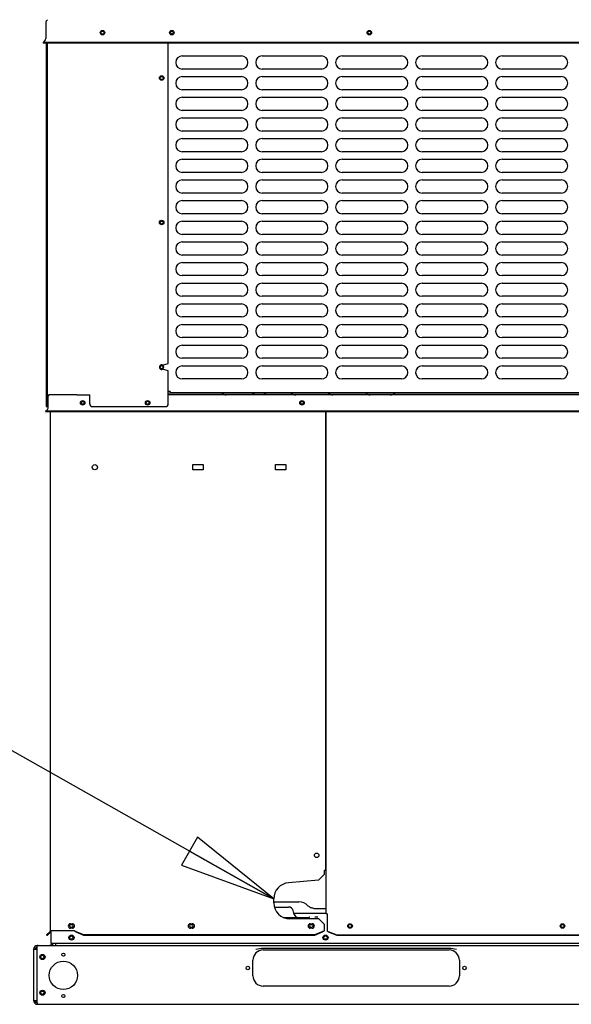
# Model space of a CAD drawing. Units: inches. Extents: x 0 to 17, y -0.2 to 11.
# Drawn here: x 12.7 to 13.8, y 4.5 to 6.4 of the extents above; entities that cross this region are included whole.
import ezdxf

# ---------------------------------------------------------------- set-up
doc = ezdxf.new("R2010")
doc.units = ezdxf.units.IN
doc.header["$LTSCALE"] = 0.935
doc.header["$MEASUREMENT"] = 0
doc.layers.get('0').update_dxf_attribs({"linetype": 'CONTINUOUS'})
doc.layers.add('0_COMPONENTS', color=7, linetype='CONTINUOUS')
doc.layers.add('2_ALL_NOTES', color=7, linetype='CONTINUOUS')
doc.styles.get("Standard").update_dxf_attribs({"font": 'txt', "width": 0.8})
doc.dimstyles.get("Standard").update_dxf_attribs({"dimtxt": 0.15625, "dimasz": 0.1875, "dimexe": 0.18, "dimexo": 0.0625, "dimgap": 0.09, "dimtad": 0, "dimtih": 1, "dimtoh": 1, "dimdec": 3, "dimzin": 4, "dimdsep": 46, "dimtxsty": 'Standard', "dimblk": 'CLOSED', "dimblk1": 'CLOSED', "dimblk2": 'CLOSED', "dimcen": 0.09, "dimadec": 0, "dimazin": 0, "dimtp": 0.001, "dimtm": 0.001, "dimtfac": 1, "dimtdec": 3, "dimtofl": 0, "dimtmove": 0, "dimatfit": 3, "dimldrblk": 'CLOSED', "dimfxl": 1, "dimtolj": 1, "dimtzin": 4, "dimarcsym": 0})

# ---------------------------------------------------------------- blocks, each defined once
blk = doc.blocks.new('_CLOSED')
at = {"color": 0, "linetype": 'ByBlock'}
for p, q in [((0, 0), (-1, 0.167)), ((-1, 0.167), (-1, -0.167)), ((-1, -0.167), (0, 0)), ((-1, 0), (0, 0))]:
    blk.add_line(p, q, dxfattribs=at)

msp = doc.modelspace()

# ---------------------------------------------------------------- linework, layer by layer
at = {"layer": '0_COMPONENTS', "color": 7, "linetype": 'Continuous'}
for p, q in [((12.773629, 6.442474), (12.773629, 6.412979)), ((12.768373, 6.40495), (12.768869, 6.403814)), ((14.782125, 6.40495), (12.768373, 6.40495)), ((13.038165, 6.379131), (13.152885, 6.379131)), ((13.193165, 6.379131), (13.307885, 6.379131)), ((13.348165, 6.379131), (13.462885, 6.379131)), ((13.503165, 6.379131), (13.617885, 6.379132)), ((13.658165, 6.379132), (13.772885, 6.379132)), ((13.152885, 6.353851), (13.038165, 6.353851)), ((13.307885, 6.353851), (13.193165, 6.353851)), ((13.462885, 6.353851), (13.348165, 6.353851)), ((13.617885, 6.353852), (13.503165, 6.353851)), ((13.772885, 6.353852), (13.658165, 6.353852)), ((13.038165, 6.339131), (13.152885, 6.339131)), ((13.193165, 6.339131), (13.307885, 6.339131)), ((13.348165, 6.339131), (13.462885, 6.339131)), ((13.503165, 6.339131), (13.617885, 6.339132)), ((13.658165, 6.339132), (13.772885, 6.339132)), ((13.152885, 6.313851), (13.038165, 6.313851)), ((13.307885, 6.313851), (13.193165, 6.313851)), ((13.462885, 6.313851), (13.348165, 6.313851)), ((13.617885, 6.313852), (13.503165, 6.313851)), ((13.772885, 6.313852), (13.658165, 6.313852)), ((13.038165, 6.299131), (13.152885, 6.299131)), ((13.193165, 6.299131), (13.307885, 6.299131)), ((13.348165, 6.299131), (13.462885, 6.299131)), ((13.503165, 6.299131), (13.617885, 6.299132)), ((13.658165, 6.299132), (13.772885, 6.299132)), ((13.152885, 6.273851), (13.038165, 6.273851)), ((13.307885, 6.273851), (13.193165, 6.273851)), ((13.462885, 6.273851), (13.348165, 6.273851)), ((13.617885, 6.273852), (13.503165, 6.273851)), ((13.772885, 6.273852), (13.658165, 6.273852)), ((13.038165, 6.259131), (13.152885, 6.259131)), ((13.193165, 6.259131), (13.307885, 6.259131)), ((13.348165, 6.259131), (13.462885, 6.259131)), ((13.503165, 6.259131), (13.617885, 6.259132)), ((13.658165, 6.259132), (13.772885, 6.259132)), ((13.152885, 6.233851), (13.038165, 6.233851)), ((13.307885, 6.233851), (13.193165, 6.233851)), ((13.462885, 6.233851), (13.348165, 6.233851)), ((13.617885, 6.233852), (13.503165, 6.233851)), ((13.772885, 6.233852), (13.658165, 6.233852)), ((13.038165, 6.219131), (13.152885, 6.219131)), ((13.193165, 6.219131), (13.307885, 6.219131)), ((13.348165, 6.219131), (13.462885, 6.219131)), ((13.503165, 6.219131), (13.617885, 6.219132)), ((13.658165, 6.219132), (13.772885, 6.219132)), ((13.152885, 6.193851), (13.038165, 6.193851)), ((13.038165, 6.179131), (13.152885, 6.179131)), ((13.307885, 6.193851), (13.193165, 6.193851)), ((13.193165, 6.179131), (13.307885, 6.179131)), ((13.462885, 6.193851), (13.348165, 6.193851)), ((13.348165, 6.179131), (13.462885, 6.179131)), ((13.617885, 6.193852), (13.503165, 6.193851)), ((13.503165, 6.179131), (13.617885, 6.179132)), ((13.772885, 6.193852), (13.658165, 6.193852)), ((13.658165, 6.179132), (13.772885, 6.179132)), ((13.152885, 6.153851), (13.038165, 6.153851)), ((13.038165, 6.139131), (13.152885, 6.139131)), ((13.307885, 6.153851), (13.193165, 6.153851)), ((13.193165, 6.139131), (13.307885, 6.139131)), ((13.462885, 6.153851), (13.348165, 6.153851)), ((13.348165, 6.139131), (13.462885, 6.139131)), ((13.617885, 6.153852), (13.503165, 6.153851)), ((13.503165, 6.139131), (13.617885, 6.139132)), ((13.772885, 6.153852), (13.658165, 6.153852)), ((13.658165, 6.139132), (13.772885, 6.139132)), ((13.152885, 6.113851), (13.038165, 6.113851)), ((13.307885, 6.113851), (13.193165, 6.113851)), ((13.462885, 6.113851), (13.348165, 6.113851)), ((13.617885, 6.113852), (13.503165, 6.113851)), ((13.772885, 6.113852), (13.658165, 6.113852)), ((13.038165, 6.099131), (13.152885, 6.099131)), ((13.193165, 6.099131), (13.307885, 6.099131)), ((13.348165, 6.099131), (13.462885, 6.099131)), ((13.503165, 6.099131), (13.617885, 6.099132)), ((13.658165, 6.099132), (13.772885, 6.099132)), ((13.152885, 6.073851), (13.038165, 6.073851)), ((13.307885, 6.073851), (13.193165, 6.073851)), ((13.462885, 6.073851), (13.348165, 6.073851)), ((13.617885, 6.073852), (13.503165, 6.073851)), ((13.772885, 6.073852), (13.658165, 6.073852)), ((13.038165, 6.059131), (13.152885, 6.059131)), ((13.193165, 6.059131), (13.307885, 6.059131)), ((13.348165, 6.059131), (13.462885, 6.059131)), ((13.503165, 6.059131), (13.617885, 6.059132)), ((13.658165, 6.059132), (13.772885, 6.059132)), ((13.152885, 6.033851), (13.038165, 6.033851)), ((13.307885, 6.033851), (13.193165, 6.033851)), ((13.462885, 6.033851), (13.348165, 6.033851)), ((13.617885, 6.033852), (13.503165, 6.033851)), ((13.772885, 6.033852), (13.658165, 6.033852)), ((13.038165, 6.019131), (13.152885, 6.019131)), ((13.193165, 6.019131), (13.307885, 6.019131)), ((13.348165, 6.019131), (13.462885, 6.019131)), ((13.503165, 6.019131), (13.617885, 6.019132)), ((13.658165, 6.019132), (13.772885, 6.019132)), ((13.152885, 5.993851), (13.038165, 5.993851)), ((13.307885, 5.993851), (13.193165, 5.993851)), ((13.462885, 5.993851), (13.348165, 5.993851)), ((13.617885, 5.993852), (13.503165, 5.993851)), ((13.772885, 5.993852), (13.658165, 5.993852)), ((13.038165, 5.979131), (13.152885, 5.979131)), ((13.193165, 5.979131), (13.307885, 5.979131)), ((13.348165, 5.979131), (13.462885, 5.979131)), ((13.503165, 5.979131), (13.617885, 5.979132)), ((13.658165, 5.979132), (13.772885, 5.979132)), ((13.152885, 5.953851), (13.038165, 5.953851)), ((13.307885, 5.953851), (13.193165, 5.953851)), ((13.462885, 5.953851), (13.348165, 5.953851)), ((13.617885, 5.953852), (13.503165, 5.953851)), ((13.772885, 5.953852), (13.658165, 5.953852)), ((13.038165, 5.939131), (13.152885, 5.939131)), ((13.193165, 5.939131), (13.307885, 5.939131)), ((13.348165, 5.939131), (13.462885, 5.939131)), ((13.503165, 5.939131), (13.617885, 5.939132)), ((13.658165, 5.939132), (13.772885, 5.939132)), ((13.152885, 5.913851), (13.038165, 5.913851)), ((13.307885, 5.913851), (13.193165, 5.913851)), ((13.462885, 5.913851), (13.348165, 5.913851)), ((13.617885, 5.913852), (13.503165, 5.913851)), ((13.772885, 5.913852), (13.658165, 5.913852)), ((13.038165, 5.899131), (13.152885, 5.899131)), ((13.193165, 5.899131), (13.307885, 5.899131)), ((13.348165, 5.899131), (13.462885, 5.899131)), ((13.503165, 5.899131), (13.617885, 5.899132)), ((13.658165, 5.899132), (13.772885, 5.899132)), ((13.152885, 5.873851), (13.038165, 5.873851)), ((13.307885, 5.873851), (13.193165, 5.873851)), ((13.462885, 5.873851), (13.348165, 5.873851)), ((13.617885, 5.873852), (13.503165, 5.873851)), ((13.772885, 5.873852), (13.658165, 5.873852)), ((13.038165, 5.859131), (13.152885, 5.859131)), ((13.193165, 5.859131), (13.307885, 5.859131)), ((13.348165, 5.859131), (13.462885, 5.859131)), ((13.503165, 5.859131), (13.617885, 5.859132)), ((13.658165, 5.859132), (13.772885, 5.859132)), ((13.152885, 5.833851), (13.038165, 5.833851)), ((13.307885, 5.833851), (13.193165, 5.833851)), ((13.462885, 5.833851), (13.348165, 5.833851)), ((13.617885, 5.833852), (13.503165, 5.833851)), ((13.772885, 5.833852), (13.658165, 5.833852)), ((13.038165, 5.819131), (13.152885, 5.819131)), ((13.193165, 5.819131), (13.307885, 5.819131)), ((13.348165, 5.819131), (13.462885, 5.819131)), ((13.503165, 5.819131), (13.617885, 5.819132)), ((13.658165, 5.819132), (13.772885, 5.819132)), ((13.152885, 5.793851), (13.038165, 5.793851)), ((13.038165, 5.779131), (13.152885, 5.779131)), ((13.307885, 5.793851), (13.193165, 5.793851)), ((13.193165, 5.779131), (13.307885, 5.779131)), ((13.462885, 5.793851), (13.348165, 5.793851)), ((13.348165, 5.779131), (13.462885, 5.779131)), ((13.617885, 5.793852), (13.503165, 5.793851)), ((13.503165, 5.779131), (13.617885, 5.779132)), ((13.772885, 5.793852), (13.658165, 5.793852)), ((13.658165, 5.779132), (13.772885, 5.779132)), ((13.152885, 5.753851), (13.038165, 5.753851)), ((13.307885, 5.753851), (13.193165, 5.753851)), ((13.462885, 5.753851), (13.348165, 5.753851)), ((13.617885, 5.753852), (13.503165, 5.753851)), ((13.772885, 5.753852), (13.658165, 5.753852)), ((12.778489, 5.699619), (12.778489, 5.722854)), ((12.834123, 5.722854), (12.781049, 5.722854)), ((13.014522, 5.729851), (13.011063, 5.729851)), ((13.011063, 5.726692), (14.629536, 5.726392)), ((14.629536, 5.722854), (13.011063, 5.722854)), ((13.014522, 5.729851), (13.014522, 5.727571)), ((13.014522, 5.727571), (14.626077, 5.727572)), ((13.178627, 5.726522), (13.172274, 5.722854)), ((13.201816, 5.722854), (13.195464, 5.726522)), ((12.778489, 5.700454), (12.777209, 5.700454)), ((12.773257, 5.691627), (12.773769, 5.690454)), ((14.777081, 5.691627), (12.773257, 5.691627)), ((12.782169, 5.690454), (12.782169, 4.684455)), ((13.315636, 5.690454), (13.315636, 4.802014)), ((13.316836, 4.718225), (13.316836, 5.690454)), ((13.058909, 5.578073), (13.058909, 5.588073)), ((13.058909, 5.588073), (13.078909, 5.588073)), ((13.078909, 5.588073), (13.078909, 5.578073)), ((13.218909, 5.578073), (13.218909, 5.588073)), ((13.218909, 5.588073), (13.238909, 5.588073)), ((13.238909, 5.588073), (13.238909, 5.578073)), ((13.078909, 5.578073), (13.058909, 5.578073)), ((13.238909, 5.578073), (13.218909, 5.578073)), ((13.302117, 4.783618), (13.313076, 4.794577)), ((13.315636, 4.802014), (13.313076, 4.802014)), ((13.313076, 4.802014), (13.313076, 4.794577)), ((13.302117, 4.783618), (13.244193, 4.778551)), ((13.215676, 4.739729), (13.215676, 4.747429)), ((13.215676, 4.741367), (13.264309, 4.741367)), ((13.21679, 4.731523), (13.244387, 4.731523)), ((13.281879, 4.734097), (13.28264, 4.733336)), ((13.293136, 4.728967), (13.316836, 4.728967)), ((13.234075, 4.711523), (13.284282, 4.711523)), ((13.303076, 4.708489), (13.246916, 4.708489)), ((13.255323, 4.717068), (13.253276, 4.724705)), ((13.254631, 4.719649), (13.316836, 4.719649)), ((13.284283, 4.711567), (13.283569, 4.711523)), ((13.285188, 4.711634), (13.285193, 4.711634)), ((13.300775, 4.712023), (13.295356, 4.711883)), ((13.313076, 4.698489), (13.303076, 4.708489)), ((13.319076, 4.718225), (13.316836, 4.718225)), ((13.319076, 4.718225), (13.319076, 4.685133)), ((12.821569, 4.699103), (12.825329, 4.699103)), ((12.825329, 4.690343), (12.821569, 4.690343)), ((13.054002, 4.699103), (13.057762, 4.699103)), ((13.057762, 4.690343), (13.054002, 4.690343)), ((13.286402, 4.699103), (13.290162, 4.699103)), ((13.290162, 4.690343), (13.286402, 4.690343)), ((13.313076, 4.698489), (13.313076, 4.685255)), ((12.775225, 4.677605), (12.781961, 4.684341)), ((12.776017, 4.676813), (12.775225, 4.677605)), ((12.781876, 4.683748), (12.775763, 4.677635)), ((12.776668, 4.676729), (12.775763, 4.677635)), ((12.781876, 4.683748), (12.782781, 4.682843)), ((12.829292, 4.685255), (12.782169, 4.685255)), ((12.782169, 4.684455), (12.783449, 4.684455)), ((12.783449, 4.685255), (12.783449, 4.661523)), ((12.830677, 4.684455), (12.829292, 4.685255)), ((12.831393, 4.684197), (12.830677, 4.684455)), ((12.832109, 4.683955), (12.831393, 4.684197)), ((12.832825, 4.683748), (12.832109, 4.683955)), ((12.8478, 4.677635), (12.832825, 4.683748)), ((12.832825, 4.683748), (12.832825, 4.682843)), ((13.294567, 4.677635), (12.8478, 4.677635)), ((12.8478, 4.676729), (12.8478, 4.677635)), ((13.309543, 4.683748), (13.294567, 4.677635)), ((13.294567, 4.676729), (13.294567, 4.677635)), ((13.310258, 4.683955), (13.309543, 4.683748)), ((13.309543, 4.683748), (13.309543, 4.682843)), ((13.31169, 4.684455), (13.310258, 4.683955)), ((13.313076, 4.685255), (13.31169, 4.684455)), ((13.319076, 4.685133), (13.321084, 4.684341)), ((13.321084, 4.684341), (13.337584, 4.677605)), ((13.321084, 4.684341), (13.321084, 4.683549)), ((13.337584, 4.677605), (14.123196, 4.677605)), ((13.337584, 4.676813), (13.337584, 4.677605)), ((12.755929, 4.651248), (12.755929, 4.649794)), ((12.757129, 4.654324), (12.756805, 4.657146)), ((12.757649, 4.656752), (12.757649, 4.657194)), ((12.783449, 4.661523), (14.767049, 4.661523)), ((12.757129, 4.546078), (12.756805, 4.543256)), ((12.757649, 4.543651), (12.757649, 4.543208))]:
    msp.add_line(p, q, dxfattribs=at)
at = {"layer": '0_COMPONENTS', "color": 3, "linetype": 'Continuous'}
for p, q in [((14.781629, 6.403814), (12.768869, 6.403814)), ((12.774729, 6.403814), (12.774729, 5.700454)), ((12.777209, 5.700454), (12.777209, 6.403814)), ((13.011063, 5.783617), (13.011063, 6.403814)), ((13.000004, 5.780654), (13.011063, 5.783617)), ((13.011063, 5.769691), (13.000004, 5.772654)), ((13.011063, 5.705454), (13.011063, 5.769691)), ((12.777209, 5.722854), (12.781049, 5.722854)), ((12.834123, 5.722854), (12.858803, 5.722854)), ((12.858803, 5.705454), (12.858803, 5.722854)), ((12.774729, 5.700454), (12.777209, 5.700454)), ((12.863803, 5.700454), (13.006063, 5.700454)), ((14.776569, 5.690454), (12.773769, 5.690454)), ((12.776017, 4.676813), (12.776301, 4.677097)), ((12.782781, 4.682843), (12.776668, 4.676729)), ((12.831393, 4.683866), (12.830677, 4.684455)), ((12.832109, 4.683315), (12.831393, 4.683866)), ((12.832825, 4.682843), (12.832109, 4.683315)), ((12.8478, 4.676729), (12.832825, 4.682843)), ((13.294567, 4.676729), (12.8478, 4.676729)), ((13.309543, 4.682843), (13.294567, 4.676729)), ((13.309959, 4.683106), (13.309543, 4.682843)), ((13.31169, 4.684455), (13.310258, 4.683315)), ((13.319076, 4.685133), (13.320713, 4.683795)), ((13.321084, 4.683549), (13.337584, 4.676813)), ((13.337584, 4.676813), (14.123196, 4.676813)), ((12.757761, 4.656967), (12.757329, 4.656752)), ((12.757329, 4.543651), (12.757329, 4.656752)), ((12.757649, 4.657194), (14.792849, 4.657194)), ((12.758882, 4.657194), (12.757761, 4.656967)), ((12.792682, 4.661754), (12.792682, 4.657194)), ((13.195249, 4.652087), (13.555249, 4.652087)), ((12.750249, 4.649794), (12.757329, 4.649794)), ((12.750249, 4.649794), (12.750249, 4.550608)), ((13.195249, 4.648408), (13.555249, 4.648408)), ((13.175249, 4.598408), (13.175249, 4.628408)), ((13.575249, 4.628408), (13.575249, 4.598408)), ((13.555249, 4.578408), (13.195249, 4.578408)), ((12.750249, 4.550608), (12.757329, 4.550608)), ((12.757329, 4.543651), (12.757828, 4.543409)), ((12.757649, 4.543208), (14.792849, 4.543208)), ((12.757828, 4.543409), (12.758348, 4.543259))]:
    msp.add_line(p, q, dxfattribs=at)
at = {"layer": '0_COMPONENTS', "color": 7, "linetype": 'Continuous'}
for centre, radius in [((12.883629, 6.424414), 0.00438), ((13.018125, 6.424414), 0.00438), ((13.018125, 6.424414), 0.00284), ((13.400794, 6.424414), 0.00438), ((13.400794, 6.424414), 0.00284), ((12.84522, 5.707654), 0.00438), ((12.84522, 5.707654), 0.00288), ((12.971063, 5.707654), 0.00294), ((13.27037, 5.707654), 0.00438), ((13.27037, 5.707654), 0.00288), ((12.868909, 5.583073), 0.005), ((13.298636, 4.831574), 0.00438), ((12.823449, 4.694723), 0.00304), ((13.055882, 4.694723), 0.00304), ((13.288282, 4.694723), 0.00304), ((13.363489, 4.694723), 0.00438), ((13.363489, 4.694723), 0.00304), ((13.775249, 4.694723), 0.00438), ((13.775249, 4.694723), 0.00304), ((12.823449, 4.672323), 0.005), ((13.315849, 4.672323), 0.005)]:
    msp.add_circle(centre, radius, dxfattribs=at)
at = {"layer": '0_COMPONENTS', "color": 3, "linetype": 'Continuous'}
for centre, radius in [((12.883649, 6.424414), 0.00294), ((12.99822, 6.336654), 0.00438), ((12.998324, 6.336654), 0.00298), ((12.99822, 6.056654), 0.00438), ((12.998272, 6.056654), 0.00298), ((12.99822, 5.776654), 0.00298), ((12.971063, 5.707654), 0.00438), ((12.823449, 4.672323), 0.00332), ((13.315849, 4.672323), 0.00332), ((12.767249, 4.634797), 0.005), ((12.767249, 4.634794), 0.00332), ((12.807849, 4.639208), 0.00304), ((12.807849, 4.599208), 0.0275), ((13.165249, 4.613408), 0.00332), ((13.585249, 4.613408), 0.00332), ((12.767249, 4.565604), 0.005), ((12.767249, 4.565608), 0.00332), ((12.807849, 4.559208), 0.00304)]:
    msp.add_circle(centre, radius, dxfattribs=at)
at = {"layer": '0_COMPONENTS', "color": 7, "linetype": 'Continuous'}
for centre, radius, start, end in [((12.782369, 6.442474), 0.00874, 127.5, 180), ((12.764869, 6.412979), 0.00876, 293.578178, 360), ((13.038165, 6.366491), 0.01264, 90.000008, 270.000008), ((13.152885, 6.366491), 0.01264, 270.000008, 90.000008), ((13.193165, 6.366491), 0.01264, 90.000008, 270.000008), ((13.307885, 6.366491), 0.01264, 270.000008, 90.000008), ((13.348165, 6.366491), 0.01264, 90.000008, 270.000008), ((13.462885, 6.366491), 0.01264, 270.000008, 90.000008), ((13.503165, 6.366491), 0.01264, 90.000008, 270.000008), ((13.617885, 6.366492), 0.01264, 270.000008, 90.000008), ((13.658165, 6.366492), 0.01264, 90.000008, 270.000008), ((13.772885, 6.366492), 0.01264, 270.000008, 90.000008), ((13.038165, 6.326491), 0.01264, 90.000008, 270.000008), ((13.152885, 6.326491), 0.01264, 270.000008, 90.000008), ((13.193165, 6.326491), 0.01264, 90.000008, 270.000008), ((13.307885, 6.326491), 0.01264, 270.000008, 90.000008), ((13.348165, 6.326491), 0.01264, 90.000008, 270.000008), ((13.462885, 6.326491), 0.01264, 270.000008, 90.000008), ((13.503165, 6.326491), 0.01264, 90.000008, 270.000008), ((13.617885, 6.326492), 0.01264, 270.000008, 90.000008), ((13.658165, 6.326492), 0.01264, 90.000008, 270.000008), ((13.772885, 6.326492), 0.01264, 270.000008, 90.000008), ((13.038165, 6.286491), 0.01264, 90.000008, 270.000008), ((13.152885, 6.286491), 0.01264, 270.000008, 90.000008), ((13.193165, 6.286491), 0.01264, 90.000008, 270.000008), ((13.307885, 6.286491), 0.01264, 270.000008, 90.000008), ((13.348165, 6.286491), 0.01264, 90.000008, 270.000008), ((13.462885, 6.286491), 0.01264, 270.000008, 90.000008), ((13.503165, 6.286491), 0.01264, 90.000008, 270.000008), ((13.617885, 6.286492), 0.01264, 270.000008, 90.000008), ((13.658165, 6.286492), 0.01264, 90.000008, 270.000008), ((13.772885, 6.286492), 0.01264, 270.000008, 90.000008), ((13.038165, 6.246491), 0.01264, 90.000008, 270.000008), ((13.152885, 6.246491), 0.01264, 270.000008, 90.000008), ((13.193165, 6.246491), 0.01264, 90.000008, 270.000008), ((13.307885, 6.246491), 0.01264, 270.000008, 90.000008), ((13.348165, 6.246491), 0.01264, 90.000008, 270.000008), ((13.462885, 6.246491), 0.01264, 270.000008, 90.000008), ((13.503165, 6.246491), 0.01264, 90.000008, 270.000008), ((13.617885, 6.246492), 0.01264, 270.000008, 90.000008), ((13.658165, 6.246492), 0.01264, 90.000008, 270.000008), ((13.772885, 6.246492), 0.01264, 270.000008, 90.000008), ((13.038165, 6.206491), 0.01264, 90.000008, 270.000008), ((13.152885, 6.206491), 0.01264, 270.000008, 90.000008), ((13.193165, 6.206491), 0.01264, 90.000008, 270.000008), ((13.307885, 6.206491), 0.01264, 270.000008, 90.000008), ((13.348165, 6.206491), 0.01264, 90.000008, 270.000008), ((13.462885, 6.206491), 0.01264, 270.000008, 90.000008), ((13.503165, 6.206491), 0.01264, 90.000008, 270.000008), ((13.617885, 6.206492), 0.01264, 270.000008, 90.000008), ((13.658165, 6.206492), 0.01264, 90.000008, 270.000008), ((13.772885, 6.206492), 0.01264, 270.000008, 90.000008), ((13.038165, 6.166491), 0.01264, 90.000008, 270.000008), ((13.152885, 6.166491), 0.01264, 270.000008, 90.000008), ((13.193165, 6.166491), 0.01264, 90.000008, 270.000008), ((13.307885, 6.166491), 0.01264, 270.000008, 90.000008), ((13.348165, 6.166491), 0.01264, 90.000008, 270.000008), ((13.462885, 6.166491), 0.01264, 270.000008, 90.000008), ((13.503165, 6.166491), 0.01264, 90.000008, 270.000008), ((13.617885, 6.166492), 0.01264, 270.000008, 90.000008), ((13.658165, 6.166492), 0.01264, 90.000008, 270.000008), ((13.772885, 6.166492), 0.01264, 270.000008, 90.000008), ((13.038165, 6.126491), 0.01264, 90.000008, 270.000008), ((13.152885, 6.126491), 0.01264, 270.000008, 90.000008), ((13.193165, 6.126491), 0.01264, 90.000008, 270.000008), ((13.307885, 6.126491), 0.01264, 270.000008, 90.000008), ((13.348165, 6.126491), 0.01264, 90.000008, 270.000008), ((13.462885, 6.126491), 0.01264, 270.000008, 90.000008), ((13.503165, 6.126491), 0.01264, 90.000008, 270.000008), ((13.617885, 6.126492), 0.01264, 270.000008, 90.000008), ((13.658165, 6.126492), 0.01264, 90.000008, 270.000008), ((13.772885, 6.126492), 0.01264, 270.000008, 90.000008), ((13.038165, 6.086491), 0.01264, 90.000008, 270.000008), ((13.152885, 6.086491), 0.01264, 270.000008, 90.000008), ((13.193165, 6.086491), 0.01264, 90.000008, 270.000008), ((13.307885, 6.086491), 0.01264, 270.000008, 90.000008), ((13.348165, 6.086491), 0.01264, 90.000008, 270.000008), ((13.462885, 6.086491), 0.01264, 270.000008, 90.000008), ((13.503165, 6.086491), 0.01264, 90.000008, 270.000008), ((13.617885, 6.086492), 0.01264, 270.000008, 90.000008), ((13.658165, 6.086492), 0.01264, 90.000008, 270.000008), ((13.772885, 6.086492), 0.01264, 270.000008, 90.000008), ((13.038165, 6.046491), 0.01264, 90.000008, 270.000008), ((13.152885, 6.046491), 0.01264, 270.000008, 90.000008), ((13.193165, 6.046491), 0.01264, 90.000008, 270.000008), ((13.307885, 6.046491), 0.01264, 270.000008, 90.000008), ((13.348165, 6.046491), 0.01264, 90.000008, 270.000008), ((13.462885, 6.046491), 0.01264, 270.000008, 90.000008), ((13.503165, 6.046491), 0.01264, 90.000008, 270.000008), ((13.617885, 6.046492), 0.01264, 270.000008, 90.000008), ((13.658165, 6.046492), 0.01264, 90.000008, 270.000008), ((13.772885, 6.046492), 0.01264, 270.000008, 90.000008), ((13.038165, 6.006491), 0.01264, 90.000008, 270.000008), ((13.152885, 6.006491), 0.01264, 270.000008, 90.000008), ((13.193165, 6.006491), 0.01264, 90.000008, 270.000008), ((13.307885, 6.006491), 0.01264, 270.000008, 90.000008), ((13.348165, 6.006491), 0.01264, 90.000008, 270.000008), ((13.462885, 6.006491), 0.01264, 270.000008, 90.000008), ((13.503165, 6.006491), 0.01264, 90.000008, 270.000008), ((13.617885, 6.006492), 0.01264, 270.000008, 90.000008), ((13.658165, 6.006492), 0.01264, 90.000008, 270.000008), ((13.772885, 6.006492), 0.01264, 270.000008, 90.000008), ((13.038165, 5.966491), 0.01264, 90.000008, 270.000008), ((13.152885, 5.966491), 0.01264, 270.000008, 90.000008), ((13.193165, 5.966491), 0.01264, 90.000008, 270.000008), ((13.307885, 5.966491), 0.01264, 270.000008, 90.000008), ((13.348165, 5.966491), 0.01264, 90.000008, 270.000008), ((13.462885, 5.966491), 0.01264, 270.000008, 90.000008), ((13.503165, 5.966491), 0.01264, 90.000008, 270.000008), ((13.617885, 5.966492), 0.01264, 270.000008, 90.000008), ((13.658165, 5.966492), 0.01264, 90.000008, 270.000008), ((13.772885, 5.966492), 0.01264, 270.000008, 90.000008), ((13.038165, 5.926491), 0.01264, 90.000008, 270.000008), ((13.152885, 5.926491), 0.01264, 270.000008, 90.000008), ((13.193165, 5.926491), 0.01264, 90.000008, 270.000008), ((13.307885, 5.926491), 0.01264, 270.000008, 90.000008), ((13.348165, 5.926491), 0.01264, 90.000008, 270.000008), ((13.462885, 5.926491), 0.01264, 270.000008, 90.000008), ((13.503165, 5.926491), 0.01264, 90.000008, 270.000008), ((13.617885, 5.926492), 0.01264, 270.000008, 90.000008), ((13.658165, 5.926492), 0.01264, 90.000008, 270.000008), ((13.772885, 5.926492), 0.01264, 270.000008, 90.000008), ((13.038165, 5.886491), 0.01264, 90.000008, 270.000008), ((13.152885, 5.886491), 0.01264, 270.000008, 90.000008), ((13.193165, 5.886491), 0.01264, 90.000008, 270.000008), ((13.307885, 5.886491), 0.01264, 270.000008, 90.000008), ((13.348165, 5.886491), 0.01264, 90.000008, 270.000008), ((13.462885, 5.886491), 0.01264, 270.000008, 90.000008), ((13.503165, 5.886491), 0.01264, 90.000008, 270.000008), ((13.617885, 5.886492), 0.01264, 270.000008, 90.000008), ((13.658165, 5.886492), 0.01264, 90.000008, 270.000008), ((13.772885, 5.886492), 0.01264, 270.000008, 90.000008), ((13.038165, 5.846491), 0.01264, 90.000008, 270.000008), ((13.152885, 5.846491), 0.01264, 270.000008, 90.000008), ((13.193165, 5.846491), 0.01264, 90.000008, 270.000008), ((13.307885, 5.846491), 0.01264, 270.000008, 90.000008), ((13.348165, 5.846491), 0.01264, 90.000008, 270.000008), ((13.462885, 5.846491), 0.01264, 270.000008, 90.000008), ((13.503165, 5.846491), 0.01264, 90.000008, 270.000008), ((13.617885, 5.846492), 0.01264, 270.000008, 90.000008), ((13.658165, 5.846492), 0.01264, 90.000008, 270.000008), ((13.772885, 5.846492), 0.01264, 270.000008, 90.000008), ((13.038165, 5.806491), 0.01264, 90.000008, 270.000008), ((13.152885, 5.806491), 0.01264, 270.000008, 90.000008), ((13.193165, 5.806491), 0.01264, 90.000008, 270.000008), ((13.307885, 5.806491), 0.01264, 270.000008, 90.000008), ((13.348165, 5.806491), 0.01264, 90.000008, 270.000008), ((13.462885, 5.806491), 0.01264, 270.000008, 90.000008), ((13.503165, 5.806491), 0.01264, 90.000008, 270.000008), ((13.617885, 5.806492), 0.01264, 270.000008, 90.000008), ((13.658165, 5.806492), 0.01264, 90.000008, 270.000008), ((13.772885, 5.806492), 0.01264, 270.000008, 90.000008), ((12.99822, 5.776654), 0.00438, 294.04271, 65.95729), ((13.038165, 5.766491), 0.01264, 90.000008, 270.000008), ((13.152885, 5.766491), 0.01264, 270.000008, 90.000008), ((13.193165, 5.766491), 0.01264, 90.000008, 270.000008), ((13.307885, 5.766491), 0.01264, 270.000008, 90.000008), ((13.348165, 5.766491), 0.01264, 90.000008, 270.000008), ((13.462885, 5.766491), 0.01264, 270.000008, 90.000008), ((13.503165, 5.766491), 0.01264, 90.000008, 270.000008), ((13.617885, 5.766492), 0.01264, 270.000008, 90.000008), ((13.658165, 5.766492), 0.01264, 90.000008, 270.000008), ((13.772885, 5.766492), 0.01264, 270.000008, 90.000008), ((12.781049, 5.720294), 0.00256, 90, 180), ((13.123489, 5.732854), 0.01, 218.264888, 270), ((13.258184, 5.735334), 0.01248, 225, 270), ((13.330344, 5.735334), 0.01248, 225, 270), ((13.402529, 5.735334), 0.01248, 225, 270), ((13.441375, 5.735334), 0.01248, 270, 315), ((12.769769, 5.699619), 0.00872, 293.578178, 360), ((13.246916, 4.747429), 0.03124, 95, 180), ((13.246916, 4.739729), 0.03124, 180, 270), ((13.24439, 4.722323), 0.0092, 15, 90), ((13.264318, 4.716522), 0.024845, 45.023959, 90.021369), ((13.262548, 4.719003), 0.00748, 195, 270), ((13.285407, 4.702435), 0.009201, 91.332689, 97.028437), ((12.821569, 4.694723), 0.00438, 90, 270), ((12.825329, 4.694723), 0.00438, 270, 90), ((13.054002, 4.694723), 0.00438, 90, 270), ((13.057762, 4.694723), 0.00438, 270, 90), ((13.286402, 4.694723), 0.00438, 90, 270), ((13.290162, 4.694723), 0.00438, 270, 90), ((12.781169, 4.684455), 0.001, 315, 360), ((12.757649, 4.649794), 0.00456, 96.547974, 180), ((12.755929, 4.654088), 0.00284, 221.096064, 270), ((12.780689, 4.661754), 0.0074, 321.251764, 358.088942), ((12.757649, 4.550608), 0.00456, 180, 263.452026)]:
    msp.add_arc(centre, radius, start, end, dxfattribs=at)
at = {"layer": '0_COMPONENTS', "color": 3, "linetype": 'Continuous'}
for centre, radius, start, end in [((12.99822, 5.776654), 0.00438, 65.95729, 294.04271), ((12.863803, 5.705454), 0.005, 180, 270), ((13.006063, 5.705454), 0.005, 270, 360), ((13.282489, 5.384142), 0.0524, 48.740182, 50.691688), ((13.282489, 4.866502), 0.0524, 309.308312, 311.259818), ((12.781169, 4.684455), 0.00228, 315, 329.995173), ((13.303944, 4.692048), 0.010776, 303.929901, 305.8727), ((13.325166, 4.69012), 0.007735, 234.855986, 238.149997), ((12.757649, 4.649794), 0.0074, 90, 180), ((12.780689, 4.661754), 0.00456, 270, 356.908499), ((13.195249, 4.628408), 0.02, 90, 180), ((13.555249, 4.628408), 0.02, 0, 90), ((13.195249, 4.598408), 0.02, 180, 270), ((13.555249, 4.598408), 0.02, 270, 360), ((12.757649, 4.550608), 0.0074, 180, 270), ((12.758884, 4.546052), 0.002844, 259.138028, 269.965084)]:
    msp.add_arc(centre, radius, start, end, dxfattribs=at)
at = {"layer": '0_COMPONENTS', "color": 7, "linetype": 'Continuous'}
for points in [[(13.287009, 4.730302), (13.285396, 4.731039), (13.283894, 4.732082), (13.28264, 4.733336)], [(13.293136, 4.728967), (13.291046, 4.728967), (13.28891, 4.729433), (13.287009, 4.730302)]]:
    msp.add_open_spline(points, degree=3, dxfattribs=at)
at = {"layer": '0_COMPONENTS', "color": 3, "linetype": 'Continuous'}
for points in [[(13.181033, 4.649794), (13.185599, 4.651273), (13.190449, 4.652087), (13.195249, 4.652087)], [(13.555249, 4.652087), (13.560049, 4.652087), (13.564899, 4.651273), (13.569466, 4.649794)]]:
    msp.add_open_spline(points, degree=3, dxfattribs=at)

# ---------------------------------------------------------------- leaders
at = {"layer": '2_ALL_NOTES', "color": 2, "linetype": 'Continuous', "annotation_type": 0, "has_hookline": 1, "hookline_direction": 1, "text_width": 0.56}
msp.add_leader([(13.215676, 4.747429), (12.322604, 5.252253), (12.072604, 5.252253)], dimstyle='Standard', override={"dimtad": 0}, dxfattribs=at)

doc.saveas('drawing.dxf')
